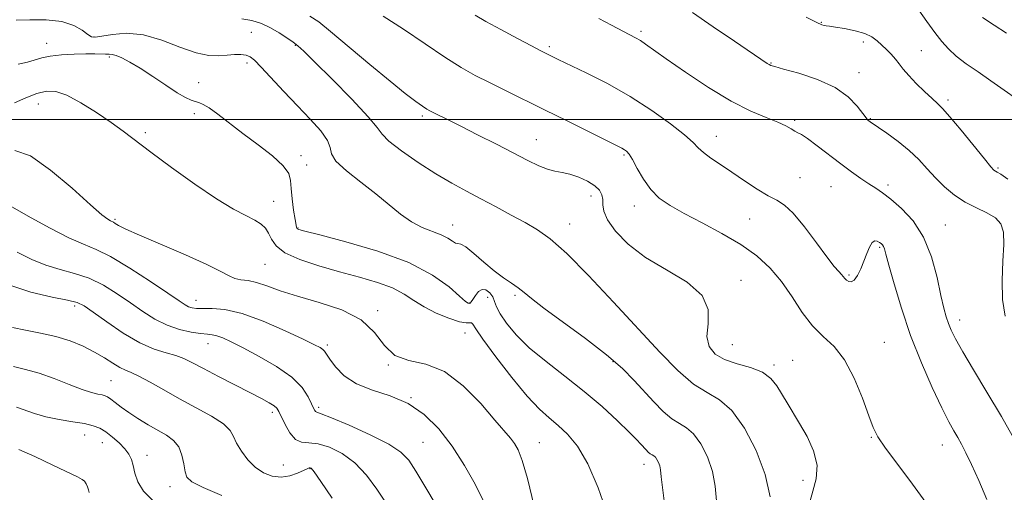
# Model space of a CAD drawing. Extents: x 2079800 to 2082700, y 324800 to 327700.
# Drawn here: x 2080631 to 2080876, y 325907 to 326025 of the extents above; entities that cross this region are included whole.
import ezdxf

# ---------------------------------------------------------------- set-up
doc = ezdxf.new("R2010")
doc.units = 0
doc.header["$MEASUREMENT"] = 0
for name, color, linetype, lineweight in [('32000', 7, 'Continuous', 0), ('DTM SPOT ELEVATION', 2, 'Continuous', 13), ('INDEX CONTOUR', 41, 'Continuous', 13), ('INTERMEDIATE CONTOUR', 44, 'Continuous', 0)]:
    doc.layers.add(name, color=color, linetype=linetype, lineweight=lineweight)

msp = doc.modelspace()

# ---------------------------------------------------------------- linework, layer by layer
at = {"layer": '32000', "flags": 128}
msp.add_lwpolyline([(2082500, 326000), (2080000, 326000)], dxfattribs=at)
at = {"layer": 'DTM SPOT ELEVATION'}
for p in [(2080830.24, 326024.09, 1212.1), (2080688.84, 326021.59, 1199), (2080785.52, 326021.82, 1208.3), (2080638.16, 326018.88, 1196.7), (2080649.9, 326020.4, 1198.1), (2080840.65, 326019.22, 1211.6), (2080699.75, 326018.34, 1199.9), (2080762.78, 326018.07, 1206.3), (2080855.05, 326017.07, 1212.91), (2080653.66, 326015.43, 1195.7), (2080817.78, 326013.98, 1210.1), (2080687.78, 326013.95, 1197.6), (2080839.6, 326011.55, 1210.6), (2080675.78, 326009.1, 1196.7), (2080861.62, 326004.82, 1212.34), (2080636.05, 326003.77, 1193.2), (2080674.72, 326001.45, 1195.6), (2080731.31, 326000.85, 1201.7), (2080823.63, 325999.72, 1208.22), (2080842.39, 326000.15, 1210.1), (2080662.56, 325996.66, 1194.3), (2080759.59, 325994.99, 1202.8), (2080804.22, 325995.78, 1206.7), (2080701.18, 325990.96, 1196.53), (2080781.29, 325991.15, 1203.8), (2080702.61, 325988.72, 1197.3), (2080874.05, 325987.96, 1212.2), (2080824.92, 325985.51, 1207.2), (2080832.64, 325983.3, 1207.08), (2080846.79, 325983.7, 1208.4), (2080773.13, 325980.98, 1201.4), (2080694.41, 325979.66, 1194.8), (2080783.83, 325978.53, 1203.4), (2080655.03, 325975.18, 1192.2), (2080812.45, 325975.31, 1205), (2080700.43, 325973.08, 1196.1), (2080738.83, 325973.82, 1198.7), (2080767.81, 325974.06, 1200.7), (2080861.01, 325973.76, 1208.8), (2080844.67, 325968.25, 1205.8), (2080692.25, 325964.04, 1193.1), (2080837.09, 325961.36, 1206.2), (2080810.35, 325960.06, 1202.6), (2080747.5, 325955.82, 1195.4), (2080754.25, 325956.37, 1197.7), (2080645.09, 325953.67, 1185.6), (2080675.19, 325955.15, 1190.7), (2080742.9, 325954.47, 1196.1), (2080720.22, 325952.51, 1192.2), (2080864.55, 325950.25, 1208.6), (2080741.88, 325947.01, 1193.3), (2080786.24, 325946.54, 1200), (2080678.16, 325944.39, 1187.3), (2080707.72, 325944.03, 1190.3), (2080808.14, 325944.13, 1203.1), (2080845.86, 325944.66, 1204.8), (2080722.83, 325939.1, 1192), (2080778.55, 325939.91, 1197.8), (2080818.51, 325939.03, 1202.3), (2080823.13, 325940.26, 1202.9), (2080654.05, 325935.2, 1183), (2080728.5, 325930.98, 1190), (2080705.56, 325928.55, 1188.3), (2080694.08, 325927.32, 1185.6), (2080647.57, 325921.68, 1179.2), (2080651.93, 325919.8, 1179.2), (2080731.44, 325919.92, 1189), (2080760.31, 325919.8, 1192.8), (2080842.65, 325921.14, 1203.9), (2080860.27, 325919.21, 1205.3), (2080663, 325916.7, 1180.6), (2080696.82, 325914.28, 1184.9), (2080786.22, 325914.46, 1195.4), (2080703.46, 325913.32, 1183.9), (2080825.65, 325910.5, 1201.1), (2080668.74, 325908.91, 1181.4)]:
    msp.add_point(p, dxfattribs=at)
at = {"layer": 'INDEX CONTOUR'}
for points in [[(2080798.246, 326026.528, 1210), (2080803.421, 326022.946, 1210), (2080808.681, 326019.358, 1210), (2080816.772, 326013.881, 1210), (2080817.267, 326013.569, 1210), (2080817.688, 326013.38, 1210), (2080818.679, 326013.082, 1210), (2080820.887, 326012.482, 1210), (2080824.675, 326011.428, 1210), (2080829.274, 326009.906, 1210), (2080833.63, 326007.937, 1210), (2080836.906, 326005.616, 1210), (2080839.126, 326003.308, 1210), (2080841.363, 326000.34, 1210), (2080841.805, 325999.825, 1210), (2080842.052, 325999.613, 1210), (2080842.316, 325999.422, 1210), (2080846.481, 325996.56, 1210), (2080849.251, 325994.545, 1210), (2080852.027, 325992.297, 1210), (2080854.41, 325990.022, 1210), (2080856.514, 325987.759, 1210), (2080858.583, 325985.504, 1210), (2080860.82, 325983.28, 1210), (2080863.263, 325981.208, 1210), (2080865.906, 325979.431, 1210), (2080868.687, 325978.029, 1210), (2080871.309, 325976.833, 1210), (2080873.418, 325975.607, 1210), (2080874.746, 325974.101, 1210), (2080875.379, 325971.994, 1210), (2080875.49, 325968.95, 1210), (2080875.278, 325964.8, 1210), (2080875.055, 325960.04, 1210), (2080875.156, 325955.336, 1210), (2080875.85, 325951.186, 1210)], [(2080686.486, 326024.972, 1200), (2080689.027, 326024.564, 1200), (2080691.393, 326023.78, 1200), (2080693.634, 326022.714, 1200), (2080695.774, 326021.475, 1200), (2080697.688, 326020.227, 1200), (2080699.223, 326019.147, 1200), (2080700.393, 326018.248, 1200), (2080701.89, 326016.895, 1200), (2080704.573, 326014.284, 1200), (2080708.916, 326009.977, 1200), (2080713.842, 326004.979, 1200), (2080717.889, 326000.654, 1200), (2080720.07, 325997.968, 1200), (2080721.301, 325996.301, 1200), (2080722.977, 325994.63, 1200), (2080726.121, 325992.201, 1200), (2080730.285, 325989.298, 1200), (2080734.652, 325986.471, 1200), (2080738.595, 325984.135, 1200), (2080742.217, 325982.157, 1200), (2080745.815, 325980.273, 1200), (2080749.584, 325978.286, 1200), (2080753.337, 325976.276, 1200), (2080756.788, 325974.395, 1200), (2080759.823, 325972.633, 1200), (2080763.009, 325970.34, 1200), (2080767.082, 325966.708, 1200), (2080772.513, 325961.235, 1200), (2080778.712, 325954.664, 1200), (2080790.149, 325942.282, 1200), (2080794.675, 325937.668, 1200), (2080798.541, 325934.353, 1200), (2080801.908, 325932.266, 1200), (2080804.999, 325930.468, 1200), (2080808.057, 325927.802, 1200), (2080811.206, 325923.439, 1200), (2080814.113, 325917.875, 1200), (2080816.325, 325911.934, 1200), (2080817.53, 325906.364, 1200)], [(2080629.107, 325978.513, 1190), (2080633.554, 325976.001, 1190), (2080638.789, 325973.112, 1190), (2080643.634, 325970.619, 1190), (2080647.282, 325969.025, 1190), (2080650.39, 325967.758, 1190), (2080653.984, 325965.976, 1190), (2080658.73, 325963.124, 1190), (2080663.849, 325959.791, 1190), (2080668.203, 325956.856, 1190), (2080670.951, 325954.983, 1190), (2080672.442, 325954.004, 1190), (2080673.322, 325953.538, 1190), (2080674.168, 325953.268, 1190), (2080675.273, 325953.126, 1190), (2080676.866, 325953.102, 1190), (2080679.158, 325953.123, 1190), (2080682.335, 325952.845, 1190), (2080686.574, 325951.858, 1190), (2080691.839, 325949.934, 1190), (2080697.264, 325947.574, 1190), (2080701.771, 325945.461, 1190), (2080704.563, 325944.111, 1190), (2080705.967, 325943.375, 1190), (2080706.593, 325942.938, 1190), (2080706.99, 325942.494, 1190), (2080708.321, 325940.532, 1190), (2080709.758, 325938.626, 1190), (2080711.936, 325936.415, 1190), (2080714.979, 325934.38, 1190), (2080718.909, 325932.829, 1190), (2080723.333, 325931.394, 1190), (2080727.755, 325929.534, 1190), (2080731.78, 325926.822, 1190), (2080735.402, 325923.261, 1190), (2080738.716, 325918.974, 1190), (2080741.762, 325914.176, 1190), (2080744.368, 325909.485, 1190), (2080746.309, 325905.618, 1190)], [(2080630.618, 325928.591, 1180), (2080635.084, 325927.042, 1180), (2080637.942, 325926.231, 1180), (2080641.25, 325925.563, 1180), (2080644.613, 325925.013, 1180), (2080647.539, 325924.518, 1180), (2080649.683, 325924.007, 1180), (2080651.298, 325923.362, 1180), (2080652.783, 325922.454, 1180), (2080654.429, 325921.207, 1180), (2080656.091, 325919.76, 1180), (2080657.515, 325918.306, 1180), (2080658.511, 325916.973, 1180), (2080659.157, 325915.634, 1180), (2080659.595, 325914.101, 1180), (2080660.01, 325912.232, 1180), (2080660.74, 325910.084, 1180), (2080662.166, 325907.763, 1180), (2080664.514, 325905.394, 1180)]]:
    msp.add_polyline3d(points, dxfattribs=at)
at = {"layer": 'INTERMEDIATE CONTOUR'}
for points in [[(2080854.377, 326027.12, 1214), (2080856.415, 326024.266, 1214), (2080858.39, 326021.534, 1214), (2080860.093, 326019.315, 1214), (2080861.746, 326017.465, 1214), (2080863.685, 326015.707, 1214), (2080866.16, 326013.813, 1214), (2080869.087, 326011.756, 1214), (2080872.295, 326009.56, 1214), (2080875.585, 326007.278, 1214), (2080878.644, 326005.093, 1214)], [(2080630.529, 326024.587, 1198), (2080633.909, 326024.72, 1198), (2080638.003, 326024.687, 1198), (2080641.899, 326024.258, 1198), (2080644.874, 326023.311, 1198), (2080646.944, 326022.127, 1198), (2080648.31, 326021.091, 1198), (2080649.235, 326020.511, 1198), (2080650.215, 326020.381, 1198), (2080651.801, 326020.618, 1198), (2080654.419, 326021.075, 1198), (2080657.945, 326021.346, 1198), (2080662.126, 326020.966, 1198), (2080666.674, 326019.659, 1198), (2080671.175, 326017.931, 1198), (2080675.179, 326016.478, 1198), (2080678.355, 326015.823, 1198), (2080680.84, 326015.775, 1198), (2080682.888, 326015.965, 1198), (2080684.702, 326016.084, 1198), (2080686.277, 326016.066, 1198), (2080687.559, 326015.901, 1198), (2080688.576, 326015.527, 1198), (2080689.69, 326014.665, 1198), (2080691.348, 326012.982, 1198), (2080696.972, 326006.908, 1198), (2080700.306, 326003.35, 1198), (2080703.473, 326000.029, 1198), (2080706.093, 325997.129, 1198), (2080707.787, 325994.774, 1198), (2080708.409, 325992.989, 1198), (2080708.756, 325991.419, 1198), (2080709.862, 325989.608, 1198), (2080712.451, 325987.225, 1198), (2080716.02, 325984.443, 1198), (2080719.758, 325981.558, 1198), (2080725.893, 325976.455, 1198), (2080728.585, 325974.546, 1198), (2080731.265, 325973.191, 1198), (2080735.953, 325971.389, 1198), (2080737.586, 325970.54, 1198), (2080738.745, 325969.791, 1198), (2080739.533, 325969.328, 1198), (2080740.108, 325969.226, 1198), (2080740.811, 325969.081, 1198), (2080742.038, 325968.37, 1198), (2080744.041, 325966.75, 1198), (2080746.543, 325964.587, 1198), (2080749.129, 325962.427, 1198), (2080751.452, 325960.696, 1198), (2080753.437, 325959.345, 1198), (2080755.078, 325958.208, 1198), (2080756.5, 325957.071, 1198), (2080758.354, 325955.538, 1198), (2080761.424, 325953.167, 1198), (2080771.734, 325945.629, 1198), (2080776.942, 325941.622, 1198), (2080780.895, 325938.2, 1198), (2080783.84, 325935.264, 1198), (2080788.699, 325929.922, 1198), (2080791.031, 325927.545, 1198), (2080793.184, 325925.704, 1198), (2080795.087, 325924.525, 1198), (2080796.834, 325923.508, 1198), (2080798.563, 325922.001, 1198), (2080800.343, 325919.522, 1198), (2080801.985, 325916.288, 1198), (2080803.236, 325912.687, 1198), (2080803.928, 325909.04, 1198), (2080804.244, 325905.395, 1198)], [(2080703.374, 326025.581, 1202), (2080705.614, 326024.162, 1202), (2080708.495, 326021.829, 1202), (2080718.27, 326013.59, 1202), (2080723.272, 326009.435, 1202), (2080727.047, 326006.417, 1202), (2080729.635, 326004.459, 1202), (2080731.313, 326003.268, 1202), (2080732.375, 326002.561, 1202), (2080733.185, 326002.089, 1202), (2080734.122, 326001.617, 1202), (2080737.7, 325999.866, 1202), (2080740.832, 325998.307, 1202), (2080745.007, 325996.202, 1202), (2080749.64, 325993.846, 1202), (2080757.456, 325989.827, 1202), (2080760.143, 325988.514, 1202), (2080762.292, 325987.652, 1202), (2080764.149, 325987.173, 1202), (2080765.936, 325986.849, 1202), (2080767.867, 325986.413, 1202), (2080770.06, 325985.661, 1202), (2080772.246, 325984.664, 1202), (2080774.058, 325983.553, 1202), (2080775.218, 325982.434, 1202), (2080775.811, 325981.301, 1202), (2080776.009, 325980.119, 1202), (2080776.032, 325978.821, 1202), (2080776.283, 325977.215, 1202), (2080777.209, 325975.075, 1202), (2080779.188, 325972.272, 1202), (2080782.312, 325969.054, 1202), (2080786.6, 325965.764, 1202), (2080791.853, 325962.65, 1202), (2080796.993, 325959.586, 1202), (2080800.723, 325956.35, 1202), (2080802.166, 325952.823, 1202), (2080802.138, 325949.287, 1202), (2080801.878, 325946.128, 1202), (2080802.409, 325943.646, 1202), (2080803.886, 325941.788, 1202), (2080806.252, 325940.419, 1202), (2080809.354, 325939.379, 1202), (2080812.68, 325938.42, 1202), (2080815.621, 325937.273, 1202), (2080817.735, 325935.733, 1202), (2080819.221, 325933.871, 1202), (2080821.721, 325929.672, 1202), (2080824.827, 325924.556, 1202), (2080826.69, 325921.327, 1202), (2080828.317, 325917.796, 1202), (2080829.184, 325914.213, 1202), (2080828.967, 325910.818, 1202), (2080828.159, 325907.814, 1202), (2080827.455, 325905.399, 1202)], [(2080721.594, 326025.623, 1204), (2080726.6, 326022.383, 1204), (2080731.95, 326018.753, 1204), (2080736.904, 326015.416, 1204), (2080740.945, 326012.875, 1204), (2080744.424, 326010.909, 1204), (2080747.911, 326009.116, 1204), (2080751.882, 326007.154, 1204), (2080761.598, 326002.396, 1204), (2080767.222, 325999.607, 1204), (2080780.8, 325992.818, 1204), (2080781.432, 325992.471, 1204), (2080781.949, 325992.099, 1204), (2080782.567, 325991.383, 1204), (2080783.416, 325990.009, 1204), (2080784.603, 325987.803, 1204), (2080786.119, 325985.15, 1204), (2080787.93, 325982.576, 1204), (2080790.056, 325980.464, 1204), (2080792.729, 325978.605, 1204), (2080796.227, 325976.652, 1204), (2080800.678, 325974.335, 1204), (2080805.579, 325971.719, 1204), (2080810.269, 325968.952, 1204), (2080814.233, 325966.128, 1204), (2080817.537, 325963.122, 1204), (2080820.392, 325959.752, 1204), (2080822.997, 325955.955, 1204), (2080825.497, 325952.121, 1204), (2080828.029, 325948.758, 1204), (2080830.68, 325946.142, 1204), (2080833.376, 325943.638, 1204), (2080835.991, 325940.379, 1204), (2080838.404, 325935.837, 1204), (2080840.469, 325930.82, 1204), (2080842.037, 325926.47, 1204), (2080843.101, 325923.548, 1204), (2080844.226, 325921.27, 1204), (2080846.115, 325918.473, 1204), (2080849.205, 325914.349, 1204), (2080852.86, 325909.528, 1204), (2080856.172, 325905, 1204)], [(2080744.397, 326025.824, 1206), (2080747.055, 326024.312, 1206), (2080750.744, 326022.285, 1206), (2080754.852, 326020.079, 1206), (2080758.393, 326018.204, 1206), (2080760.633, 326017.032, 1206), (2080763.471, 326015.609, 1206), (2080764.957, 326014.887, 1206), (2080771.884, 326011.556, 1206), (2080777.187, 326008.859, 1206), (2080782.853, 326005.68, 1206), (2080788.23, 326002.235, 1206), (2080792.86, 325998.914, 1206), (2080796.333, 325996.152, 1206), (2080798.431, 325994.243, 1206), (2080799.726, 325992.912, 1206), (2080800.979, 325991.75, 1206), (2080802.805, 325990.405, 1206), (2080805.216, 325988.797, 1206), (2080808.075, 325986.912, 1206), (2080811.21, 325984.794, 1206), (2080814.313, 325982.725, 1206), (2080817.04, 325981.048, 1206), (2080819.187, 325979.917, 1206), (2080821.106, 325978.733, 1206), (2080823.288, 325976.706, 1206), (2080826.05, 325973.352, 1206), (2080829.011, 325969.395, 1206), (2080831.616, 325965.863, 1206), (2080833.44, 325963.539, 1206), (2080834.582, 325962.226, 1206), (2080835.274, 325961.486, 1206), (2080836.091, 325960.496, 1206), (2080836.487, 325960.098, 1206), (2080837.018, 325959.76, 1206), (2080837.674, 325959.686, 1206), (2080838.416, 325960.131, 1206), (2080839.206, 325961.26, 1206), (2080840.006, 325962.902, 1206), (2080840.776, 325964.799, 1206), (2080841.487, 325966.693, 1206), (2080842.156, 325968.325, 1206), (2080842.812, 325969.442, 1206), (2080843.471, 325969.872, 1206), (2080844.098, 325969.8, 1206), (2080844.647, 325969.495, 1206), (2080845.083, 325969.177, 1206), (2080845.414, 325968.852, 1206), (2080845.66, 325968.479, 1206), (2080845.873, 325967.909, 1206), (2080846.24, 325966.578, 1206), (2080846.98, 325963.817, 1206), (2080848.268, 325959.185, 1206), (2080850.089, 325953.15, 1206), (2080852.386, 325946.41, 1206), (2080855.046, 325939.642, 1206), (2080857.742, 325933.455, 1206), (2080860.097, 325928.442, 1206), (2080861.833, 325924.996, 1206), (2080863.076, 325922.727, 1206), (2080864.056, 325921.046, 1206), (2080864.993, 325919.392, 1206), (2080866.078, 325917.318, 1206), (2080867.498, 325914.408, 1206), (2080869.33, 325910.404, 1206), (2080871.243, 325905.686, 1206)], [(2080775.017, 326025.006, 1208), (2080778.186, 326023.384, 1208), (2080784.181, 326020.228, 1208), (2080785.348, 326019.549, 1208), (2080786.636, 326018.692, 1208), (2080791.791, 326015.044, 1208), (2080796.583, 326011.709, 1208), (2080802.272, 326007.926, 1208), (2080807.911, 326004.507, 1208), (2080812.716, 326002.073, 1208), (2080816.549, 326000.466, 1208), (2080819.433, 325999.332, 1208), (2080821.429, 325998.387, 1208), (2080822.747, 325997.611, 1208), (2080823.637, 325997.054, 1208), (2080824.369, 325996.689, 1208), (2080825.306, 325996.205, 1208), (2080826.832, 325995.216, 1208), (2080829.197, 325993.47, 1208), (2080835.052, 325988.977, 1208), (2080837.724, 325986.992, 1208), (2080840.039, 325985.345, 1208), (2080842.014, 325984.012, 1208), (2080843.716, 325982.913, 1208), (2080845.433, 325981.756, 1208), (2080847.502, 325980.194, 1208), (2080850.127, 325977.921, 1208), (2080852.971, 325974.808, 1208), (2080855.561, 325970.765, 1208), (2080857.527, 325965.861, 1208), (2080858.922, 325960.776, 1208), (2080859.902, 325956.348, 1208), (2080860.617, 325953.19, 1208), (2080861.191, 325951.029, 1208), (2080861.743, 325949.364, 1208), (2080862.422, 325947.696, 1208), (2080863.504, 325945.524, 1208), (2080865.294, 325942.348, 1208), (2080867.984, 325937.834, 1208), (2080871.305, 325932.314, 1208), (2080874.874, 325926.29, 1208), (2080878.327, 325920.267, 1208)], [(2080826.477, 326025.315, 1212), (2080829.104, 326023.988, 1212), (2080830.342, 326023.438, 1212), (2080830.899, 326023.286, 1212), (2080831.412, 326023.208, 1212), (2080832.251, 326023.091, 1212), (2080833.72, 326022.872, 1212), (2080835.974, 326022.502, 1212), (2080838.592, 326021.973, 1212), (2080841.004, 326021.291, 1212), (2080842.788, 326020.461, 1212), (2080844.095, 326019.504, 1212), (2080845.219, 326018.444, 1212), (2080846.393, 326017.308, 1212), (2080847.569, 326016.132, 1212), (2080848.642, 326014.956, 1212), (2080849.566, 326013.786, 1212), (2080850.561, 326012.488, 1212), (2080851.912, 326010.896, 1212), (2080853.781, 326008.931, 1212), (2080855.851, 326006.893, 1212), (2080857.683, 326005.172, 1212), (2080859.011, 326003.967, 1212), (2080860.281, 326002.709, 1212), (2080862.113, 326000.639, 1212), (2080864.886, 325997.302, 1212), (2080870.681, 325990.178, 1212), (2080872.269, 325988.257, 1212), (2080873.022, 325987.429, 1212), (2080873.397, 325987.158, 1212), (2080873.835, 325986.942, 1212), (2080874.734, 325986.405, 1212), (2080876.48, 325985.2, 1212)], [(2080870.207, 326025.277, 1216), (2080873.108, 326023.388, 1216), (2080876.177, 326021.375, 1216)], [(2080631.076, 326013.674, 1196), (2080633.367, 326014.159, 1196), (2080636.917, 326015.23, 1196), (2080639.03, 326015.672, 1196), (2080641.834, 326015.999, 1196), (2080644.95, 326016.205, 1196), (2080647.828, 326016.295, 1196), (2080650.037, 326016.281, 1196), (2080652.743, 326016.174, 1196), (2080653.581, 326016.175, 1196), (2080654.374, 326016.113, 1196), (2080655.372, 326015.845, 1196), (2080656.795, 326015.236, 1196), (2080658.749, 326014.2, 1196), (2080661.299, 326012.661, 1196), (2080664.417, 326010.629, 1196), (2080667.668, 326008.463, 1196), (2080670.516, 326006.608, 1196), (2080672.562, 326005.401, 1196), (2080673.946, 326004.735, 1196), (2080674.946, 326004.391, 1196), (2080675.841, 326004.144, 1196), (2080676.907, 326003.718, 1196), (2080678.422, 326002.828, 1196), (2080680.604, 326001.265, 1196), (2080686.807, 325996.533, 1196), (2080690.56, 325993.708, 1196), (2080694.117, 325990.924, 1196), (2080696.812, 325988.49, 1196), (2080698.188, 325986.586, 1196), (2080698.632, 325984.866, 1196), (2080698.743, 325982.853, 1196), (2080698.995, 325980.252, 1196), (2080699.371, 325977.492, 1196), (2080699.729, 325975.189, 1196), (2080699.963, 325973.795, 1196), (2080700.115, 325973.136, 1196), (2080700.256, 325972.876, 1196), (2080700.628, 325972.687, 1196), (2080702.132, 325972.268, 1196), (2080705.834, 325971.326, 1196), (2080712.326, 325969.643, 1196), (2080720.291, 325967.304, 1196), (2080727.942, 325964.474, 1196), (2080733.838, 325961.369, 1196), (2080737.935, 325958.428, 1196), (2080740.54, 325956.142, 1196), (2080741.974, 325954.862, 1196), (2080742.623, 325954.373, 1196), (2080742.888, 325954.316, 1196), (2080743.112, 325954.415, 1196), (2080743.409, 325954.71, 1196), (2080743.836, 325955.325, 1196), (2080744.435, 325956.289, 1196), (2080745.193, 325957.267, 1196), (2080746.085, 325957.833, 1196), (2080747.065, 325957.675, 1196), (2080748, 325956.956, 1196), (2080748.74, 325955.95, 1196), (2080749.218, 325954.853, 1196), (2080749.711, 325953.534, 1196), (2080750.583, 325951.777, 1196), (2080752.148, 325949.428, 1196), (2080754.532, 325946.574, 1196), (2080757.811, 325943.359, 1196), (2080761.974, 325939.912, 1196), (2080766.664, 325936.288, 1196), (2080771.432, 325932.531, 1196), (2080775.862, 325928.74, 1196), (2080779.662, 325925.244, 1196), (2080782.569, 325922.434, 1196), (2080784.428, 325920.576, 1196), (2080785.508, 325919.445, 1196), (2080786.777, 325918.046, 1196), (2080787.328, 325917.482, 1196), (2080787.827, 325917.055, 1196), (2080788.265, 325916.783, 1196), (2080788.669, 325916.548, 1196), (2080789.068, 325916.2, 1196), (2080789.479, 325915.628, 1196), (2080789.858, 325914.882, 1196), (2080790.147, 325914.052, 1196), (2080790.324, 325913.079, 1196), (2080790.516, 325911.325, 1196), (2080790.89, 325908.002, 1196), (2080791.549, 325902.695, 1196)], [(2080630.185, 326004.091, 1194), (2080632.988, 326005.376, 1194), (2080635.716, 326006.45, 1194), (2080638.06, 326007.03, 1194), (2080640.356, 326006.927, 1194), (2080643.101, 326005.971, 1194), (2080646.607, 326004.105, 1194), (2080650.464, 326001.702, 1194), (2080654.082, 325999.248, 1194), (2080657.101, 325997.059, 1194), (2080663.927, 325991.874, 1194), (2080669.067, 325988.053, 1194), (2080674.833, 325983.909, 1194), (2080680.219, 325980.266, 1194), (2080684.433, 325977.741, 1194), (2080687.516, 325976.127, 1194), (2080689.721, 325975.017, 1194), (2080691.284, 325974.044, 1194), (2080692.377, 325973.022, 1194), (2080693.156, 325971.811, 1194), (2080693.854, 325970.315, 1194), (2080695.003, 325968.626, 1194), (2080697.216, 325966.887, 1194), (2080700.896, 325965.216, 1194), (2080705.615, 325963.649, 1194), (2080710.737, 325962.196, 1194), (2080715.69, 325960.855, 1194), (2080720.155, 325959.547, 1194), (2080723.877, 325958.177, 1194), (2080726.74, 325956.679, 1194), (2080729.164, 325955.094, 1194), (2080731.71, 325953.491, 1194), (2080734.746, 325951.959, 1194), (2080737.872, 325950.668, 1194), (2080740.497, 325949.81, 1194), (2080742.18, 325949.494, 1194), (2080743.078, 325949.5, 1194), (2080743.499, 325949.527, 1194), (2080743.802, 325949.227, 1194), (2080744.542, 325948.063, 1194), (2080746.329, 325945.45, 1194), (2080749.52, 325941.111, 1194), (2080753.475, 325935.994, 1194), (2080757.307, 325931.358, 1194), (2080760.34, 325928.131, 1194), (2080762.762, 325925.943, 1194), (2080764.974, 325924.099, 1194), (2080767.302, 325921.937, 1194), (2080769.77, 325918.921, 1194), (2080772.328, 325914.549, 1194), (2080774.89, 325908.604, 1194), (2080777.224, 325902.005, 1194)], [(2080630.264, 325992.294, 1192), (2080634.083, 325990.92, 1192), (2080639.108, 325987.434, 1192), (2080644.461, 325982.901, 1192), (2080648.987, 325978.82, 1192), (2080651.819, 325976.339, 1192), (2080653.265, 325975.203, 1192), (2080653.921, 325974.808, 1192), (2080654.666, 325974.466, 1192), (2080655.14, 325974.205, 1192), (2080655.974, 325973.713, 1192), (2080657.753, 325972.797, 1192), (2080661.147, 325971.248, 1192), (2080672.547, 325966.397, 1192), (2080677.881, 325964.027, 1192), (2080681.337, 325962.284, 1192), (2080683.354, 325961.155, 1192), (2080684.764, 325960.516, 1192), (2080686.268, 325960.217, 1192), (2080688.052, 325959.996, 1192), (2080690.178, 325959.566, 1192), (2080692.745, 325958.711, 1192), (2080696.017, 325957.508, 1192), (2080700.299, 325956.108, 1192), (2080705.668, 325954.588, 1192), (2080711.296, 325952.742, 1192), (2080716.129, 325950.291, 1192), (2080719.452, 325947.139, 1192), (2080721.905, 325943.92, 1192), (2080724.472, 325941.452, 1192), (2080727.915, 325940.21, 1192), (2080732.118, 325939.298, 1192), (2080736.748, 325937.479, 1192), (2080741.449, 325933.932, 1192), (2080745.783, 325929.493, 1192), (2080749.288, 325925.416, 1192), (2080753.131, 325920.894, 1192), (2080754.14, 325919.564, 1192), (2080755.05, 325918.013, 1192), (2080756.069, 325915.415, 1192), (2080757.369, 325910.895, 1192), (2080759.034, 325904.043, 1192)], [(2080630.83, 325967.051, 1188), (2080634.463, 325965.237, 1188), (2080637.929, 325963.803, 1188), (2080641.454, 325962.749, 1188), (2080645.042, 325961.791, 1188), (2080648.638, 325960.577, 1188), (2080652.189, 325958.851, 1188), (2080655.635, 325956.753, 1188), (2080658.917, 325954.519, 1188), (2080662.003, 325952.37, 1188), (2080664.986, 325950.461, 1188), (2080667.985, 325948.932, 1188), (2080671.05, 325947.879, 1188), (2080673.931, 325947.236, 1188), (2080676.305, 325946.89, 1188), (2080677.969, 325946.725, 1188), (2080679.186, 325946.591, 1188), (2080680.34, 325946.326, 1188), (2080681.802, 325945.777, 1188), (2080683.876, 325944.812, 1188), (2080686.856, 325943.306, 1188), (2080690.841, 325941.198, 1188), (2080695.153, 325938.684, 1188), (2080698.921, 325936.022, 1188), (2080701.478, 325933.462, 1188), (2080702.991, 325931.211, 1188), (2080703.829, 325929.466, 1188), (2080704.318, 325928.359, 1188), (2080704.61, 325927.77, 1188), (2080704.809, 325927.515, 1188), (2080705.127, 325927.374, 1188), (2080706.191, 325926.997, 1188), (2080708.735, 325925.994, 1188), (2080713.135, 325924.13, 1188), (2080718.344, 325921.775, 1188), (2080722.965, 325919.448, 1188), (2080725.976, 325917.481, 1188), (2080727.899, 325915.456, 1188), (2080729.639, 325912.766, 1188), (2080736.941, 325900.584, 1188)], [(2080627.466, 325959.344, 1186), (2080634.217, 325957.171, 1186), (2080639.517, 325955.912, 1186), (2080643.292, 325955.178, 1186), (2080645.648, 325954.579, 1186), (2080647.422, 325953.714, 1186), (2080649.63, 325952.182, 1186), (2080653.003, 325949.765, 1186), (2080657.113, 325946.985, 1186), (2080661.245, 325944.548, 1186), (2080664.813, 325942.978, 1186), (2080667.762, 325942.063, 1186), (2080670.165, 325941.406, 1186), (2080672.177, 325940.655, 1186), (2080674.275, 325939.623, 1186), (2080677.013, 325938.17, 1186), (2080680.726, 325936.237, 1186), (2080688.633, 325932.184, 1186), (2080691.439, 325930.731, 1186), (2080693.327, 325929.705, 1186), (2080694.513, 325928.968, 1186), (2080695.226, 325928.351, 1186), (2080695.738, 325927.56, 1186), (2080697.24, 325924.334, 1186), (2080698.426, 325922.228, 1186), (2080699.806, 325920.613, 1186), (2080701.335, 325919.931, 1186), (2080703.145, 325919.78, 1186), (2080705.413, 325919.548, 1186), (2080708.234, 325918.718, 1186), (2080711.376, 325917.155, 1186), (2080714.529, 325914.819, 1186), (2080717.432, 325911.746, 1186), (2080720.021, 325908.272, 1186), (2080722.284, 325904.809, 1186)], [(2080629.673, 325948.405, 1184), (2080632.846, 325947.685, 1184), (2080636.554, 325946.99, 1184), (2080640.37, 325946.152, 1184), (2080643.936, 325945.043, 1184), (2080647.158, 325943.717, 1184), (2080650.01, 325942.272, 1184), (2080652.472, 325940.815, 1184), (2080654.545, 325939.494, 1184), (2080656.24, 325938.467, 1184), (2080657.635, 325937.802, 1184), (2080659.086, 325937.211, 1184), (2080661.018, 325936.314, 1184), (2080663.754, 325934.838, 1184), (2080667.184, 325932.897, 1184), (2080671.094, 325930.711, 1184), (2080675.211, 325928.483, 1184), (2080679.019, 325926.356, 1184), (2080681.942, 325924.457, 1184), (2080683.613, 325922.852, 1184), (2080684.489, 325921.344, 1184), (2080685.24, 325919.675, 1184), (2080686.401, 325917.68, 1184), (2080687.979, 325915.581, 1184), (2080689.85, 325913.696, 1184), (2080691.896, 325912.295, 1184), (2080694.048, 325911.462, 1184), (2080696.246, 325911.233, 1184), (2080698.402, 325911.587, 1184), (2080700.332, 325912.261, 1184), (2080702.745, 325913.354, 1184), (2080703.224, 325913.541, 1184), (2080703.473, 325913.588, 1184), (2080703.742, 325913.45, 1184), (2080704.458, 325912.553, 1184), (2080706.095, 325910.191, 1184), (2080708.888, 325906.011, 1184)], [(2080629.862, 325938.735, 1182), (2080632.888, 325937.957, 1182), (2080636.252, 325937.036, 1182), (2080639.986, 325935.719, 1182), (2080643.704, 325934.248, 1182), (2080646.919, 325932.99, 1182), (2080649.261, 325932.219, 1182), (2080650.839, 325931.833, 1182), (2080651.88, 325931.639, 1182), (2080652.609, 325931.457, 1182), (2080653.247, 325931.156, 1182), (2080654.014, 325930.621, 1182), (2080655.101, 325929.764, 1182), (2080656.572, 325928.624, 1182), (2080658.463, 325927.267, 1182), (2080660.76, 325925.77, 1182), (2080663.256, 325924.255, 1182), (2080667.842, 325921.624, 1182), (2080669.599, 325920.362, 1182), (2080670.89, 325918.787, 1182), (2080671.684, 325916.739, 1182), (2080672.137, 325914.536, 1182), (2080672.448, 325912.611, 1182), (2080672.91, 325911.246, 1182), (2080674.162, 325910.106, 1182), (2080676.937, 325908.704, 1182), (2080681.599, 325906.732, 1182)], [(2080631.205, 325918.123, 1178), (2080635.187, 325916.341, 1178), (2080639.644, 325914.257, 1178), (2080645.792, 325911.33, 1178), (2080646.945, 325910.705, 1178), (2080647.487, 325910.217, 1178), (2080647.893, 325909.587, 1178), (2080648.24, 325908.849, 1178), (2080648.507, 325908.113, 1178), (2080648.702, 325907.462, 1178)]]:
    msp.add_polyline3d(points, dxfattribs=at)

doc.saveas('drawing.dxf')
